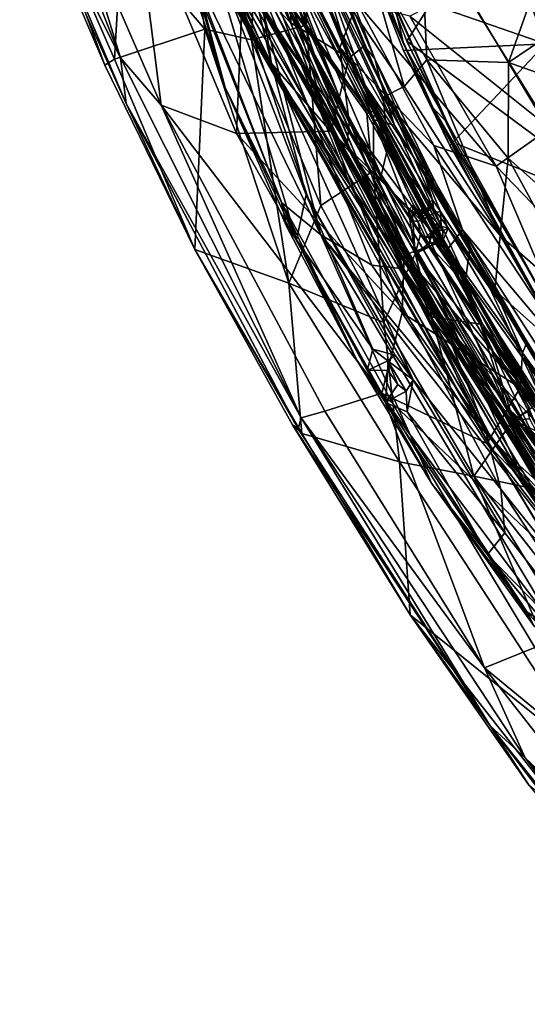
# Model space of a CAD drawing. Units: inches. Extents: x -89 to 75, y -48 to 98.
# Drawn here: x -40 to -35, y -30 to -19 of the extents above; entities that cross this region are included whole.
import ezdxf

# ---------------------------------------------------------------- set-up
doc = ezdxf.new("R2010")
doc.units = ezdxf.units.IN
doc.header["$MEASUREMENT"] = 0
for name, color, linetype in [('SEAT-CRADLE', 5, 'Continuous'), ('SEAT-FABRIC', 5, 'Continuous'), ('SEAT-SHELL', 5, 'Continuous')]:
    doc.layers.add(name, color=color, linetype=linetype)

# ---------------------------------------------------------------- blocks, each defined once
blk = doc.blocks.new('1KNN4SP_0T')
at = {"layer": 'SEAT-CRADLE'}
for points in [[(-7.995, 1.765, 26.867), (-7.135, 4.764, 26.547), (-6.955, 6.858, 26.492)], [(-7.995, 1.765, 26.867), (-6.955, 6.858, 26.492), (-7.722, 5.082, 26.676)], [(-7.507, 3.67, 25.745), (-7.389, 5.358, 25.788), (-6.565, 6.751, 25.332)], [(-7.507, 3.67, 25.745), (-6.565, 6.751, 25.332), (-6.827, 5.389, 25.507)], [(-7.638, 5.678, 26.563), (-8.079, 3.701, 26.675), (-7.722, 5.082, 26.676)], [(-7.819, 4.654, 26.324), (-8.079, 3.701, 26.675), (-7.638, 5.678, 26.563)], [(-7.819, 4.654, 26.324), (-7.389, 5.358, 25.788), (-8.253, 1.854, 26.541)], [(-7.389, 5.358, 25.788), (-7.911, 2.227, 26.011), (-8.253, 1.854, 26.541)], [(-7.911, 2.227, 26.011), (-7.389, 5.358, 25.788), (-7.507, 3.67, 25.745)], [(-7.322, 2.697, 25.719), (-7.507, 3.67, 25.745), (-6.827, 5.389, 25.507)], [(-7.012, 3.978, 25.689), (-7.322, 2.697, 25.719), (-6.827, 5.389, 25.507)], [(-6.814, 4.644, 25.772), (-6.643, 5.397, 26.045), (-7.073, 3.397, 26.225)], [(-7.073, 3.397, 26.225), (-6.643, 5.397, 26.045), (-6.983, 4.608, 26.393)], [(-7.722, 5.082, 26.676), (-8.079, 3.701, 26.675), (-8.189, 2.295, 26.847)], [(-8.189, 2.295, 26.847), (-7.995, 1.765, 26.867), (-7.722, 5.082, 26.676)], [(-7.68, 1.194, 26.754), (-7.135, 4.764, 26.547), (-7.995, 1.765, 26.867)], [(-7.68, 1.194, 26.754), (-7.4, 0.983, 26.486), (-7.135, 4.764, 26.547)], [(-7.4, 0.983, 26.486), (-6.983, 4.608, 26.393), (-7.135, 4.764, 26.547)], [(-8.253, 1.854, 26.541), (-8.079, 3.701, 26.675), (-7.819, 4.654, 26.324)], [(-7.4, 0.983, 26.486), (-7.073, 3.397, 26.225), (-6.983, 4.608, 26.393)], [(-6.814, 4.644, 25.772), (-7.073, 3.397, 26.225), (-7.179, 2.053, 26.031)], [(-7.012, 3.978, 25.689), (-6.814, 4.644, 25.772), (-7.179, 2.053, 26.031)], [(-7.226, 2.253, 25.829), (-7.322, 2.697, 25.719), (-7.012, 3.978, 25.689)], [(-7.012, 3.978, 25.689), (-7.179, 2.053, 26.031), (-7.226, 2.253, 25.829)], [(-8.079, 3.701, 26.675), (-8.274, 2.042, 26.764), (-8.189, 2.295, 26.847)], [(-8.274, 2.042, 26.764), (-8.079, 3.701, 26.675), (-8.253, 1.854, 26.541)], [(-7.928, -0.125, 25.988), (-7.507, 3.67, 25.745), (-7.707, -1.656, 25.832)], [(-7.928, -0.125, 25.988), (-7.911, 2.227, 26.011), (-7.507, 3.67, 25.745)], [(-7.707, -1.656, 25.832), (-7.507, 3.67, 25.745), (-7.528, -1.025, 25.783)], [(-7.528, -1.025, 25.783), (-7.507, 3.67, 25.745), (-7.322, 2.697, 25.719)], [(-7.4, 0.983, 26.486), (-7.179, 2.053, 26.031), (-7.073, 3.397, 26.225)], [(-7.322, 2.697, 25.719), (-7.372, -0.048, 25.81), (-7.528, -1.025, 25.783)], [(-7.226, 2.253, 25.829), (-7.372, -0.048, 25.81), (-7.322, 2.697, 25.719)], [(-8.353, 0.376, 26.802), (-8.266, -0.632, 26.886), (-8.189, 2.295, 26.847)], [(-8.274, 2.042, 26.764), (-8.353, 0.376, 26.802), (-8.189, 2.295, 26.847)], [(-8.189, 2.295, 26.847), (-8.266, -0.632, 26.886), (-7.995, 1.765, 26.867)], [(-8.139, 0.391, 26.254), (-8.253, 1.854, 26.541), (-7.911, 2.227, 26.011)], [(-8.139, 0.391, 26.254), (-7.911, 2.227, 26.011), (-7.963, 0.207, 26.021)], [(-7.963, 0.207, 26.021), (-7.911, 2.227, 26.011), (-7.928, -0.125, 25.988)], [(-7.372, -0.048, 25.81), (-7.226, 2.253, 25.829), (-7.179, 2.053, 26.031)], [(-8.274, 2.042, 26.764), (-8.253, 1.854, 26.541), (-8.353, 0.376, 26.802)], [(-7.25, -0.718, 26.043), (-7.179, 2.053, 26.031), (-7.4, 0.983, 26.486)], [(-7.372, -0.048, 25.81), (-7.179, 2.053, 26.031), (-7.25, -0.718, 26.043)], [(-8.253, 1.854, 26.541), (-8.318, -0.188, 26.639), (-8.353, 0.376, 26.802)], [(-8.315, 0.219, 26.607), (-8.318, -0.188, 26.639), (-8.253, 1.854, 26.541)], [(-8.315, 0.219, 26.607), (-8.253, 1.854, 26.541), (-8.139, 0.391, 26.254)], [(-7.995, 1.765, 26.867), (-8.266, -0.632, 26.886), (-7.963, -3.302, 26.811)], [(-7.995, 1.765, 26.867), (-7.963, -3.302, 26.811), (-7.154, -4.693, 26.556)], [(-7.995, 1.765, 26.867), (-7.516, -1.177, 26.634), (-7.68, 1.194, 26.754)], [(-7.154, -4.693, 26.556), (-7.516, -1.177, 26.634), (-7.995, 1.765, 26.867)], [(-7.68, 1.194, 26.754), (-7.516, -1.177, 26.634), (-7.4, 0.983, 26.486)], [(-7.4, 0.983, 26.486), (-7.516, -1.177, 26.634), (-7.275, -1.913, 26.34)], [(-7.275, -1.913, 26.34), (-7.25, -0.718, 26.043), (-7.4, 0.983, 26.486)], [(-8.332, -1.21, 26.783), (-8.353, 0.376, 26.802), (-8.318, -0.188, 26.639)], [(-8.266, -0.632, 26.886), (-8.353, 0.376, 26.802), (-8.332, -1.21, 26.783)], [(-8.065, 0.195, 26.139), (-8.315, 0.219, 26.607), (-8.139, 0.391, 26.254)], [(-8.139, 0.391, 26.254), (-7.963, 0.207, 26.021), (-8.065, 0.195, 26.139)], [(-8.318, -0.188, 26.639), (-8.315, 0.219, 26.607), (-8.114, 0.107, 26.207)], [(-8.315, 0.219, 26.607), (-8.065, 0.195, 26.139), (-8.114, 0.107, 26.207)], [(-8.114, 0.107, 26.207), (-8.065, 0.195, 26.139), (-8.1, -0.086, 26.187)], [(-8.059, -0.196, 26.132), (-8.1, -0.086, 26.187), (-8.065, 0.195, 26.139)], [(-8.065, 0.195, 26.139), (-7.963, 0.207, 26.021), (-7.928, -0.125, 25.988)], [(-7.928, -0.125, 25.988), (-8.059, -0.196, 26.132), (-8.065, 0.195, 26.139)], [(-8.318, -0.188, 26.639), (-8.114, 0.107, 26.207), (-8.1, -0.086, 26.187)], [(-8.318, -0.188, 26.639), (-8.1, -0.086, 26.187), (-8.059, -0.196, 26.132)], [(-7.528, -1.025, 25.783), (-7.372, -0.048, 25.81), (-7.305, -2.107, 25.761)], [(-7.305, -2.107, 25.761), (-7.372, -0.048, 25.81), (-7.25, -0.718, 26.043)], [(-8.332, -1.21, 26.783), (-8.318, -0.188, 26.639), (-8.199, -2.203, 26.481)], [(-8.199, -2.203, 26.481), (-8.318, -0.188, 26.639), (-8.164, -0.397, 26.298)], [(-8.059, -0.196, 26.132), (-8.164, -0.397, 26.298), (-8.318, -0.188, 26.639)], [(-7.928, -0.125, 25.988), (-8.164, -0.397, 26.298), (-8.059, -0.196, 26.132)], [(-7.915, -2.091, 26.01), (-8.164, -0.397, 26.298), (-7.928, -0.125, 25.988)], [(-7.915, -2.091, 26.01), (-7.928, -0.125, 25.988), (-7.707, -1.656, 25.832)], [(-8.199, -2.203, 26.481), (-8.164, -0.397, 26.298), (-7.915, -2.091, 26.01)], [(-8.146, -2.972, 26.783), (-8.266, -0.632, 26.886), (-8.332, -1.21, 26.783)], [(-8.266, -0.632, 26.886), (-8.146, -2.972, 26.783), (-7.963, -3.302, 26.811)], [(-7.305, -2.107, 25.761), (-7.25, -0.718, 26.043), (-7.187, -2.649, 25.8)], [(-7.275, -1.913, 26.34), (-7.03, -3.472, 25.944), (-7.25, -0.718, 26.043)], [(-7.03, -3.472, 25.944), (-7.187, -2.649, 25.8), (-7.25, -0.718, 26.043)], [(-7.193, -5.214, 25.614), (-7.707, -1.656, 25.832), (-7.528, -1.025, 25.783)], [(-6.973, -4.979, 25.557), (-7.193, -5.214, 25.614), (-7.528, -1.025, 25.783)], [(-7.528, -1.025, 25.783), (-7.305, -2.107, 25.761), (-6.973, -4.979, 25.557)], [(-7.516, -1.177, 26.634), (-6.952, -4.706, 26.372), (-6.795, -4.836, 26.103)], [(-7.275, -1.913, 26.34), (-7.516, -1.177, 26.634), (-6.795, -4.836, 26.103)], [(-7.516, -1.177, 26.634), (-7.154, -4.693, 26.556), (-6.952, -4.706, 26.372)], [(-8.332, -1.21, 26.783), (-8.199, -2.203, 26.481), (-8.156, -3.144, 26.674)], [(-8.332, -1.21, 26.783), (-8.156, -3.144, 26.674), (-8.146, -2.972, 26.783)], [(-7.553, -4.836, 25.887), (-7.915, -2.091, 26.01), (-7.707, -1.656, 25.832)], [(-7.193, -5.214, 25.614), (-7.553, -4.836, 25.887), (-7.707, -1.656, 25.832)], [(-7.915, -2.091, 26.01), (-7.553, -4.836, 25.887), (-8.199, -2.203, 26.481)], [(-8.156, -3.144, 26.674), (-8.199, -2.203, 26.481), (-7.743, -4.969, 26.266)], [(-8.199, -2.203, 26.481), (-7.553, -4.836, 25.887), (-7.743, -4.969, 26.266)], [(-8.146, -2.972, 26.783), (-8.156, -3.144, 26.674), (-7.743, -5.011, 26.68)], [(-7.743, -5.011, 26.68), (-7.963, -3.302, 26.811), (-8.146, -2.972, 26.783)]]:
    blk.add_3dface(points, dxfattribs=at)
at = {"layer": 'SEAT-FABRIC'}
for points in [[(-4.795, 2.324, 17.007), (-4.483, 4.071, 17.114), (-6.06, 3.818, 16.388)], [(-3.439, 3.905, 17.286), (-4.483, 4.071, 17.114), (-4.795, 2.324, 17.007)], [(-6.003, 3.567, 16.128), (-6.143, 3.112, 16.11), (-5.997, 3.922, 16.175)], [(-6.143, 3.112, 16.11), (-6.06, 3.818, 16.388), (-5.997, 3.922, 16.175)], [(-4.8, 0.075, 16.907), (-6.095, 3.123, 16.315), (-4.456, 3.96, 17.051)], [(-4.456, 3.96, 17.051), (-6.095, 3.123, 16.315), (-5.98, 3.84, 16.367)], [(-3.466, 2.783, 17.183), (-4.8, 0.075, 16.907), (-4.456, 3.96, 17.051)], [(-6.143, 3.112, 16.11), (-6.221, 2.341, 16.068), (-6.06, 3.818, 16.388)], [(-6.221, 2.341, 16.068), (-6.178, 3.056, 16.338), (-6.06, 3.818, 16.388)], [(-4.795, 2.324, 17.007), (-6.06, 3.818, 16.388), (-6.178, 3.056, 16.338)], [(-5.98, 3.84, 16.367), (-6.095, 3.123, 16.315), (-6.167, 2.128, 16.044)], [(-6.167, 2.128, 16.044), (-6.003, 3.567, 16.128), (-5.98, 3.84, 16.367)], [(-6.167, 2.128, 16.044), (-6.143, 3.112, 16.11), (-6.003, 3.567, 16.128)], [(-6.27, 1.895, 16.276), (-4.795, 2.324, 17.007), (-6.178, 3.056, 16.338)], [(-6.221, 2.341, 16.068), (-6.27, 1.895, 16.276), (-6.178, 3.056, 16.338)], [(-6.167, 2.128, 16.044), (-6.221, 2.341, 16.068), (-6.143, 3.112, 16.11)], [(-6.197, 1.87, 16.255), (-6.095, 3.123, 16.315), (-4.8, 0.075, 16.907)], [(-6.167, 2.128, 16.044), (-6.095, 3.123, 16.315), (-6.197, 1.87, 16.255)], [(-6.302, -0.681, 16.25), (-4.795, 2.324, 17.007), (-6.27, 1.895, 16.276)], [(-6.293, -0.126, 16.014), (-6.221, 2.341, 16.068), (-6.222, 0.001, 15.997)], [(-6.293, -0.126, 16.014), (-6.268, 1.49, 16.067), (-6.221, 2.341, 16.068)], [(-6.268, 1.49, 16.067), (-6.27, 1.895, 16.276), (-6.221, 2.341, 16.068)], [(-6.167, 2.128, 16.044), (-6.222, 0.001, 15.997), (-6.221, 2.341, 16.068)], [(-6.197, 1.87, 16.255), (-6.222, 0.001, 15.997), (-6.167, 2.128, 16.044)], [(-6.302, -0.681, 16.25), (-6.27, 1.895, 16.276), (-6.293, -0.126, 16.014)], [(-6.293, -0.126, 16.014), (-6.27, 1.895, 16.276), (-6.268, 1.49, 16.067)], [(-6.197, 1.87, 16.255), (-4.8, 0.075, 16.907), (-6.227, 0.028, 16.223)], [(-6.227, 0.028, 16.223), (-6.222, 0.001, 15.997), (-6.197, 1.87, 16.255)]]:
    blk.add_3dface(points, dxfattribs=at)
at = {"layer": 'SEAT-SHELL'}
for points in [[(-7.312, 7.655, 19.641), (-7.451, 7.11, 18.943), (-7.525, 3.647, 18.98)], [(-7.375, 4.908, 19.8), (-7.312, 7.655, 19.641), (-7.525, 3.647, 18.98)], [(-8.906, 4.568, 34.123), (-8.432, 7.565, 33.668), (-8.762, 6.757, 34.024)], [(-8.906, 4.568, 34.123), (-8.487, 6.322, 33.606), (-8.432, 7.565, 33.668)], [(-7.525, 3.647, 18.98), (-7.451, 7.11, 18.943), (-7.532, 5.444, 18.564)], [(-9.108, 4.102, 34.336), (-8.906, 4.568, 34.123), (-8.762, 6.757, 34.024)], [(-9.108, 4.102, 34.336), (-8.762, 6.757, 34.024), (-8.832, 6.627, 34.005)], [(-9.099, 4.587, 34.225), (-8.832, 6.627, 34.005), (-8.715, 6.71, 33.649)], [(-8.971, 4.588, 33.81), (-9.099, 4.587, 34.225), (-8.715, 6.71, 33.649)], [(-8.715, 6.71, 33.649), (-8.189, 5.762, 32.152), (-8.971, 4.588, 33.81)], [(-7.121, 5.357, 19.825), (-7.301, 1.349, 18.972), (-7.242, 6.423, 18.922)], [(-7.242, 6.423, 18.922), (-7.301, 1.349, 18.972), (-7.263, 6.376, 18.55)], [(-8.487, 6.322, 33.606), (-8.906, 4.568, 34.123), (-8.785, 3.89, 33.834)], [(-8.487, 6.322, 33.606), (-8.785, 3.89, 33.834), (-7.838, 6.098, 32.007)], [(-7.472, 6.353, 18.172), (-7.537, 3.704, 18.008), (-7.532, 5.444, 18.564)], [(-7.419, 5.426, 17.678), (-7.537, 3.704, 18.008), (-7.472, 6.353, 18.172)], [(-7.263, 6.376, 18.55), (-7.345, 0.714, 18.38), (-7.298, 3.873, 18.045)], [(-7.301, 1.349, 18.972), (-7.345, 0.714, 18.38), (-7.263, 6.376, 18.55)], [(-7.298, 3.873, 18.045), (-7.22, 6.262, 18.045), (-7.263, 6.376, 18.55)], [(-7.22, 6.262, 18.045), (-7.298, 3.873, 18.045), (-7.115, 5.773, 17.581)], [(-7.838, 6.098, 32.007), (-8.785, 3.89, 33.834), (-8.229, 3.199, 32.275)], [(-8.229, 3.199, 32.275), (-7.277, 4.672, 29.833), (-7.838, 6.098, 32.007)], [(-7.947, 4.37, 31.044), (-8.189, 5.762, 32.152), (-7.278, 6.051, 29.814)], [(-7.564, 4.006, 29.652), (-7.947, 4.37, 31.044), (-7.278, 6.051, 29.814)], [(-6.792, 5.206, 27.499), (-7.564, 4.006, 29.652), (-7.278, 6.051, 29.814)], [(-8.971, 4.588, 33.81), (-8.189, 5.762, 32.152), (-7.947, 4.37, 31.044)], [(-7.298, 3.873, 18.045), (-7.238, 2.482, 17.523), (-7.115, 5.773, 17.581)], [(-7.115, 5.773, 17.581), (-7.238, 2.482, 17.523), (-6.962, 5.365, 17.179)], [(-6.65, 5.604, 21.573), (-6.844, 2.56, 21.39), (-7.121, 5.357, 19.825)], [(-6.682, 2.396, 22.479), (-6.844, 2.56, 21.39), (-6.65, 5.604, 21.573)], [(-6.378, 5.59, 22.668), (-6.682, 2.396, 22.479), (-6.65, 5.604, 21.573)], [(-6.577, 2.864, 23.218), (-6.682, 2.396, 22.479), (-6.378, 5.59, 22.668)], [(-6.274, 4.992, 23.739), (-6.577, 2.864, 23.218), (-6.378, 5.59, 22.668)], [(-6.217, 4.998, 25.452), (-6.525, 3.319, 25.531), (-6.085, 5.622, 24.396)], [(-6.525, 3.319, 25.531), (-6.5, 3.136, 24.268), (-6.085, 5.622, 24.396)], [(-6.085, 5.622, 24.396), (-6.5, 3.136, 24.268), (-6.274, 4.992, 23.739)], [(-7.537, 3.704, 18.008), (-7.571, -0.561, 18.023), (-7.532, 5.444, 18.564)], [(-7.571, -0.561, 18.023), (-7.568, -0.997, 18.646), (-7.532, 5.444, 18.564)], [(-7.532, 5.444, 18.564), (-7.568, -0.997, 18.646), (-7.525, 3.647, 18.98)], [(-7.419, 5.426, 17.678), (-7.437, 2.067, 17.306), (-7.537, 3.704, 18.008)], [(-7.419, 5.426, 17.678), (-7.302, 4.852, 17.247), (-7.437, 2.067, 17.306)], [(-7.121, 5.357, 19.825), (-7.19, -0.905, 19.743), (-7.301, 1.349, 18.972)], [(-7.238, 2.482, 17.523), (-7.098, 2.677, 17.098), (-6.962, 5.365, 17.179)], [(-6.844, 2.56, 21.39), (-7.19, -0.905, 19.743), (-7.121, 5.357, 19.825)], [(-6.962, 5.365, 17.179), (-7.098, 2.677, 17.098), (-6.67, 5.258, 16.762)], [(-7.098, 2.677, 17.098), (-6.767, 3.439, 16.602), (-6.67, 5.258, 16.762)], [(-6.67, 5.258, 16.762), (-6.767, 3.439, 16.602), (-6.356, 3.764, 16.313)], [(-6.96, 3.837, 27.156), (-7.564, 4.006, 29.652), (-6.792, 5.206, 27.499)], [(-6.96, 3.837, 27.156), (-6.792, 5.206, 27.499), (-6.554, 5.084, 26.282)], [(-6.743, 3.287, 26.863), (-6.525, 3.319, 25.531), (-6.271, 5.207, 26.22)], [(-6.743, 3.287, 26.863), (-6.271, 5.207, 26.22), (-6.46, 5.019, 27.013)], [(-6.271, 5.207, 26.22), (-6.525, 3.319, 25.531), (-6.217, 4.998, 25.452)], [(-7.093, 3.947, 28.84), (-6.46, 5.019, 27.013), (-7.277, 4.672, 29.833)], [(-7.093, 3.947, 28.84), (-6.743, 3.287, 26.863), (-6.46, 5.019, 27.013)], [(-6.568, 4.493, 25.447), (-6.96, 3.837, 27.156), (-6.554, 5.084, 26.282)], [(-6.5, 3.136, 24.268), (-6.577, 2.864, 23.218), (-6.274, 4.992, 23.739)], [(-7.375, 4.908, 19.8), (-7.525, 3.647, 18.98), (-7.412, 0.374, 19.839)], [(-7.375, 4.908, 19.8), (-7.412, 0.374, 19.839), (-7.099, 2.204, 21.338)], [(-7.036, 4.416, 21.291), (-7.375, 4.908, 19.8), (-7.099, 2.204, 21.338)], [(-7.302, 4.852, 17.247), (-7.227, 3.51, 16.888), (-7.437, 2.067, 17.306)], [(-7.006, 4.807, 16.707), (-7.227, 3.51, 16.888), (-7.302, 4.852, 17.247)], [(-7.006, 4.807, 16.707), (-7.09, 1.993, 16.53), (-7.227, 3.51, 16.888)], [(-7.006, 4.807, 16.707), (-6.799, 4.283, 16.407), (-7.09, 1.993, 16.53)], [(-8.229, 3.199, 32.275), (-7.318, 2.695, 29.195), (-7.277, 4.672, 29.833)], [(-7.277, 4.672, 29.833), (-7.318, 2.695, 29.195), (-7.093, 3.947, 28.84)], [(-8.971, 4.588, 33.81), (-7.947, 4.37, 31.044), (-9.273, 2.33, 34.323)], [(-9.099, 4.587, 34.225), (-8.971, 4.588, 33.81), (-9.273, 2.33, 34.323)], [(-9.205, 0.139, 34.392), (-8.785, 3.89, 33.834), (-8.906, 4.568, 34.123)], [(-8.906, 4.568, 34.123), (-9.108, 4.102, 34.336), (-9.205, 0.139, 34.392)], [(-6.96, 3.837, 27.156), (-6.568, 4.493, 25.447), (-6.845, 2.579, 25.469)], [(-6.568, 4.493, 25.447), (-6.581, 4.344, 24.075), (-6.845, 2.579, 25.469)], [(-9.273, 2.33, 34.323), (-7.947, 4.37, 31.044), (-8.571, 1.487, 32.273)], [(-7.947, 4.37, 31.044), (-7.564, 4.006, 29.652), (-8.571, 1.487, 32.273)], [(-7.036, 4.416, 21.291), (-7.099, 2.204, 21.338), (-6.879, 2.662, 22.652)], [(-6.743, 4.381, 22.736), (-7.036, 4.416, 21.291), (-6.879, 2.662, 22.652)], [(-6.743, 4.381, 22.736), (-6.879, 2.662, 22.652), (-6.796, 2.646, 23.704)], [(-6.581, 4.344, 24.075), (-6.79, 2.633, 24.517), (-6.845, 2.579, 25.469)], [(-6.581, 4.344, 24.075), (-6.743, 4.381, 22.736), (-6.796, 2.646, 23.704)], [(-6.581, 4.344, 24.075), (-6.796, 2.646, 23.704), (-6.79, 2.633, 24.517)], [(-6.799, 4.283, 16.407), (-6.871, 2.223, 16.269), (-7.09, 1.993, 16.53)], [(-6.799, 4.283, 16.407), (-6.476, 4.322, 16.185), (-6.871, 2.223, 16.269)], [(-6.476, 4.322, 16.185), (-6.634, 2.726, 16.107), (-6.871, 2.223, 16.269)], [(-6.476, 4.322, 16.185), (-6.372, 2.71, 15.963), (-6.634, 2.726, 16.107)], [(-6.476, 4.322, 16.185), (-5.968, 4.285, 16.031), (-6.372, 2.71, 15.963)], [(-5.968, 4.285, 16.031), (-6.01, 2.835, 15.859), (-6.372, 2.71, 15.963)], [(-5.968, 4.285, 16.031), (-5.264, 4.238, 15.976), (-6.01, 2.835, 15.859)], [(-5.264, 4.238, 15.976), (-5.249, 2.356, 15.738), (-6.01, 2.835, 15.859)], [(-3.927, 3.46, 15.866), (-5.249, 2.356, 15.738), (-5.264, 4.238, 15.976)], [(-9.294, 0.052, 34.467), (-9.205, 0.139, 34.392), (-9.108, 4.102, 34.336)], [(-9.108, 4.102, 34.336), (-9.273, 2.33, 34.323), (-9.294, 0.052, 34.467)], [(-7.564, 4.006, 29.652), (-7.832, 2.045, 29.997), (-8.571, 1.487, 32.273)], [(-7.564, 4.006, 29.652), (-6.96, 3.837, 27.156), (-7.832, 2.045, 29.997)], [(-7.093, 3.947, 28.84), (-7.318, 2.695, 29.195), (-6.743, 3.287, 26.863)], [(-8.785, 3.89, 33.834), (-9.205, 0.139, 34.392), (-8.943, 0.071, 33.932)], [(-8.943, 0.071, 33.932), (-8.3, -0.079, 32.116), (-8.785, 3.89, 33.834)], [(-8.785, 3.89, 33.834), (-8.3, -0.079, 32.116), (-8.229, 3.199, 32.275)], [(-6.96, 3.837, 27.156), (-7.137, 2.082, 27.112), (-7.832, 2.045, 29.997)], [(-7.306, 0.135, 17.773), (-7.298, 3.873, 18.045), (-7.345, 0.714, 18.38)], [(-7.306, 0.135, 17.773), (-7.238, 2.482, 17.523), (-7.298, 3.873, 18.045)], [(-7.137, 2.082, 27.112), (-6.96, 3.837, 27.156), (-6.845, 2.579, 25.469)], [(-7.437, 2.067, 17.306), (-7.571, -0.561, 18.023), (-7.537, 3.704, 18.008)], [(-6.424, 1.983, 16.197), (-6.356, 3.764, 16.313), (-6.767, 3.439, 16.602)], [(-6.356, 3.764, 16.313), (-6.424, 1.983, 16.197), (-5.947, 1.439, 15.994)], [(-5.927, 3.345, 16.136), (-6.356, 3.764, 16.313), (-5.947, 1.439, 15.994)], [(-7.525, 3.647, 18.98), (-7.568, -0.997, 18.646), (-7.412, 0.374, 19.839)], [(-7.227, 3.51, 16.888), (-7.27, -0.003, 16.807), (-7.437, 2.067, 17.306)], [(-7.09, 1.993, 16.53), (-7.27, -0.003, 16.807), (-7.227, 3.51, 16.888)], [(-6.9, 0.909, 16.636), (-6.767, 3.439, 16.602), (-7.098, 2.677, 17.098)], [(-6.9, 0.909, 16.636), (-6.622, 1.021, 16.304), (-6.767, 3.439, 16.602)], [(-6.622, 1.021, 16.304), (-6.424, 1.983, 16.197), (-6.767, 3.439, 16.602)], [(-3.927, 3.46, 15.866), (-3.806, 2.448, 15.754), (-5.249, 2.356, 15.738)], [(-6.878, 1.023, 26.699), (-6.743, 3.287, 26.863), (-7.318, 2.695, 29.195)], [(-6.878, 1.023, 26.699), (-6.824, 1.237, 26.409), (-6.743, 3.287, 26.863)], [(-6.813, 1.4, 26.386), (-6.743, 3.287, 26.863), (-6.824, 1.237, 26.409)], [(-6.792, 1.465, 26.271), (-6.743, 3.287, 26.863), (-6.813, 1.4, 26.386)], [(-6.738, 1.474, 25.899), (-6.743, 3.287, 26.863), (-6.792, 1.465, 26.271)], [(-6.525, 3.319, 25.531), (-6.743, 3.287, 26.863), (-6.738, 1.474, 25.899)], [(-6.738, 1.474, 25.899), (-6.664, 1.797, 25.386), (-6.525, 3.319, 25.531)], [(-6.664, 1.797, 25.386), (-6.5, 3.136, 24.268), (-6.525, 3.319, 25.531)], [(-5.927, 3.345, 16.136), (-5.947, 1.439, 15.994), (-5.223, 1.497, 15.921)], [(-5.264, 3.31, 16.078), (-5.927, 3.345, 16.136), (-5.223, 1.497, 15.921)], [(-4.339, 2.401, 15.989), (-5.264, 3.31, 16.078), (-5.223, 1.497, 15.921)], [(-8.3, -0.079, 32.116), (-7.66, 0.571, 30.032), (-8.229, 3.199, 32.275)], [(-7.66, 0.571, 30.032), (-7.318, 2.695, 29.195), (-8.229, 3.199, 32.275)], [(-6.613, 1.64, 24.271), (-6.5, 3.136, 24.268), (-6.664, 1.797, 25.386)], [(-6.5, 3.136, 24.268), (-6.613, 1.64, 24.271), (-6.577, 2.864, 23.218)], [(-6.577, 2.864, 23.218), (-6.668, 0.788, 23.031), (-6.682, 2.396, 22.479)], [(-6.668, 0.788, 23.031), (-6.577, 2.864, 23.218), (-6.613, 1.64, 24.271)], [(-6.01, 2.835, 15.859), (-6.296, 0.759, 15.831), (-6.372, 2.71, 15.963)], [(-5.785, 1.448, 15.729), (-6.296, 0.759, 15.831), (-6.01, 2.835, 15.859)], [(-6.01, 2.835, 15.859), (-5.249, 2.356, 15.738), (-5.785, 1.448, 15.729)], [(-6.634, 2.726, 16.107), (-6.651, 0.267, 16.019), (-6.871, 2.223, 16.269)], [(-6.296, 0.759, 15.831), (-6.651, 0.267, 16.019), (-6.634, 2.726, 16.107)], [(-6.372, 2.71, 15.963), (-6.296, 0.759, 15.831), (-6.634, 2.726, 16.107)], [(-7.66, 0.571, 30.032), (-7.317, 1.108, 28.766), (-7.318, 2.695, 29.195)], [(-7.317, 1.108, 28.766), (-6.878, 1.023, 26.699), (-7.318, 2.695, 29.195)], [(-7.238, 2.482, 17.523), (-7.116, -1.48, 17.076), (-7.098, 2.677, 17.098)], [(-7.098, 2.677, 17.098), (-7.116, -1.48, 17.076), (-6.9, 0.909, 16.636)], [(-7.099, 2.204, 21.338), (-6.957, 0.008, 22.521), (-6.879, 2.662, 22.652)], [(-6.879, 2.662, 22.652), (-6.957, 0.008, 22.521), (-6.796, 2.646, 23.704)], [(-6.957, 0.008, 22.521), (-6.877, 0.774, 23.746), (-6.796, 2.646, 23.704)], [(-6.877, 0.774, 23.746), (-6.921, 0.591, 25.139), (-6.79, 2.633, 24.517)], [(-6.79, 2.633, 24.517), (-6.921, 0.591, 25.139), (-6.845, 2.579, 25.469)], [(-6.796, 2.646, 23.704), (-6.877, 0.774, 23.746), (-6.79, 2.633, 24.517)], [(-6.844, 2.56, 21.39), (-6.858, 0.545, 21.454), (-7.19, -0.905, 19.743)], [(-6.845, 2.579, 25.469), (-7.026, 1.51, 26.298), (-7.137, 2.082, 27.112)], [(-6.845, 2.579, 25.469), (-6.948, 1.533, 25.743), (-7.026, 1.51, 26.298)], [(-6.845, 2.579, 25.469), (-6.936, 1.323, 25.598), (-6.948, 1.533, 25.743)], [(-6.845, 2.579, 25.469), (-6.921, 0.591, 25.139), (-6.936, 1.323, 25.598)], [(-6.844, 2.56, 21.39), (-6.682, 2.396, 22.479), (-6.858, 0.545, 21.454)], [(-7.238, 2.482, 17.523), (-7.306, 0.135, 17.773), (-7.116, -1.48, 17.076)], [(-6.682, 2.396, 22.479), (-6.668, 0.788, 23.031), (-6.858, 0.545, 21.454)], [(-3.806, 2.448, 15.754), (-4.029, 0.903, 15.673), (-5.249, 2.356, 15.738)], [(-9.273, 2.33, 34.323), (-9.286, -0.015, 34.212), (-9.326, 0.119, 34.436)], [(-9.273, 2.33, 34.323), (-9.326, 0.119, 34.436), (-9.294, 0.052, 34.467)], [(-9.273, 2.33, 34.323), (-8.571, 1.487, 32.273), (-9.286, -0.015, 34.212)], [(-5.23, -0.291, 15.643), (-5.785, 1.448, 15.729), (-5.249, 2.356, 15.738)], [(-5.249, 2.356, 15.738), (-4.029, 0.903, 15.673), (-5.23, -0.291, 15.643)], [(-7.412, 0.374, 19.839), (-6.957, 0.008, 22.521), (-7.099, 2.204, 21.338)], [(-6.871, 2.223, 16.269), (-6.884, -1.724, 16.249), (-7.09, 1.993, 16.53)], [(-6.651, 0.267, 16.019), (-6.884, -1.724, 16.249), (-6.871, 2.223, 16.269)], [(-7.137, 2.082, 27.112), (-7.206, 1.06, 27.149), (-7.887, 0.584, 29.977)], [(-7.832, 2.045, 29.997), (-7.137, 2.082, 27.112), (-7.887, 0.584, 29.977)], [(-7.439, -1.655, 17.284), (-7.571, -0.561, 18.023), (-7.437, 2.067, 17.306)], [(-7.27, -0.003, 16.807), (-7.439, -1.655, 17.284), (-7.437, 2.067, 17.306)], [(-7.137, 2.082, 27.112), (-7.026, 1.51, 26.298), (-7.206, 1.06, 27.149)], [(-7.832, 2.045, 29.997), (-7.887, 0.584, 29.977), (-8.571, 1.487, 32.273)], [(-7.09, 1.993, 16.53), (-6.884, -1.724, 16.249), (-7.27, -0.003, 16.807)], [(-6.268, -1.054, 16.082), (-6.424, 1.983, 16.197), (-6.622, 1.021, 16.304)], [(-6.268, -1.054, 16.082), (-5.947, 1.439, 15.994), (-6.424, 1.983, 16.197)], [(-6.664, 1.797, 25.386), (-6.738, 1.474, 25.899), (-6.729, 1.321, 25.734)], [(-6.664, 1.797, 25.386), (-6.729, 1.321, 25.734), (-6.633, -0.402, 24.405)], [(-6.664, 1.797, 25.386), (-6.633, -0.402, 24.405), (-6.613, 1.64, 24.271)], [(-6.613, 1.64, 24.271), (-6.633, -0.402, 24.405), (-6.668, 0.788, 23.031)], [(-7.026, 1.51, 26.298), (-6.948, 1.533, 25.743), (-7.003, 1.469, 26.199)], [(-6.948, 1.533, 25.743), (-6.939, 1.437, 25.762), (-7.003, 1.469, 26.199)], [(-6.936, 1.323, 25.598), (-6.937, 1.34, 25.69), (-6.948, 1.533, 25.743)], [(-6.948, 1.533, 25.743), (-6.937, 1.34, 25.69), (-6.939, 1.437, 25.762)], [(-8.571, 1.487, 32.273), (-8.517, -0.829, 32.061), (-9.286, -0.015, 34.212)], [(-7.887, 0.584, 29.977), (-8.517, -0.829, 32.061), (-8.571, 1.487, 32.273)], [(-7.206, 1.06, 27.149), (-7.026, 1.51, 26.298), (-7.042, 1.39, 26.426)], [(-7.003, 1.469, 26.199), (-7.042, 1.39, 26.426), (-7.026, 1.51, 26.298)], [(-6.999, 1.345, 26.318), (-7.042, 1.39, 26.426), (-7.003, 1.469, 26.199)], [(-6.939, 1.437, 25.762), (-6.915, 1.445, 25.913), (-7.003, 1.469, 26.199)], [(-6.915, 1.445, 25.913), (-6.94, 1.437, 26.141), (-7.003, 1.469, 26.199)], [(-7.003, 1.469, 26.199), (-6.94, 1.437, 26.141), (-6.948, 1.41, 26.261)], [(-6.94, 1.437, 26.141), (-6.859, 1.387, 26.322), (-6.948, 1.41, 26.261)], [(-6.795, 1.417, 25.878), (-6.94, 1.437, 26.141), (-6.915, 1.445, 25.913)], [(-6.859, 1.387, 26.322), (-6.94, 1.437, 26.141), (-6.795, 1.417, 25.878)], [(-6.795, 1.417, 25.878), (-6.915, 1.445, 25.913), (-6.939, 1.437, 25.762)], [(-6.795, 1.417, 25.878), (-6.792, 1.465, 26.271), (-6.859, 1.387, 26.322)], [(-6.792, 1.465, 26.271), (-6.813, 1.4, 26.386), (-6.859, 1.387, 26.322)], [(-6.738, 1.474, 25.899), (-6.794, 1.343, 25.781), (-6.729, 1.321, 25.734)], [(-5.785, 1.448, 15.729), (-5.856, -0.581, 15.713), (-6.296, 0.759, 15.831)], [(-5.584, -0.08, 15.896), (-5.947, 1.439, 15.994), (-6.268, -1.054, 16.082)], [(-5.584, -0.08, 15.896), (-5.223, 1.497, 15.921), (-5.947, 1.439, 15.994)], [(-5.23, -0.291, 15.643), (-5.856, -0.581, 15.713), (-5.785, 1.448, 15.729)], [(-7.345, 0.714, 18.38), (-7.301, 1.349, 18.972), (-7.286, -4.526, 18.934)], [(-7.286, -4.526, 18.934), (-7.301, 1.349, 18.972), (-7.19, -0.905, 19.743)], [(-7.042, 1.39, 26.426), (-7.048, 1.212, 26.437), (-7.206, 1.06, 27.149)], [(-6.999, 1.345, 26.318), (-7.048, 1.212, 26.437), (-7.042, 1.39, 26.426)], [(-7.015, 1.157, 26.294), (-7.048, 1.212, 26.437), (-6.999, 1.345, 26.318)], [(-6.937, 1.34, 25.69), (-6.936, 1.323, 25.598), (-6.94, 1.171, 25.734)], [(-6.936, 1.323, 25.598), (-6.921, 0.591, 25.139), (-6.94, 1.138, 25.652)], [(-6.94, 1.171, 25.734), (-6.936, 1.323, 25.598), (-6.94, 1.138, 25.652)], [(-6.824, 1.237, 26.409), (-6.88, 1.186, 26.287), (-6.859, 1.387, 26.322)], [(-6.813, 1.4, 26.386), (-6.824, 1.237, 26.409), (-6.859, 1.387, 26.322)], [(-6.794, 1.343, 25.781), (-6.803, 1.177, 25.823), (-6.729, 1.321, 25.734)], [(-6.729, 1.321, 25.734), (-6.803, 1.177, 25.823), (-6.749, 1.118, 25.865)], [(-6.633, -0.402, 24.405), (-6.729, 1.321, 25.734), (-6.749, 1.118, 25.865)], [(-7.206, 1.06, 27.149), (-7.048, 1.212, 26.437), (-7.022, 1.077, 26.318)], [(-7.015, 1.157, 26.294), (-7.022, 1.077, 26.318), (-7.048, 1.212, 26.437)], [(-6.816, 1.122, 26.319), (-6.88, 1.186, 26.287), (-6.824, 1.237, 26.409)], [(-6.816, 1.122, 26.319), (-6.824, 1.237, 26.409), (-6.878, 1.023, 26.699)], [(-7.317, 1.108, 28.766), (-7.66, 0.571, 30.032), (-6.956, -0.801, 27.082)], [(-7.317, 1.108, 28.766), (-6.956, -0.801, 27.082), (-6.878, 1.023, 26.699)], [(-6.96, 1.128, 25.878), (-7.022, 1.077, 26.318), (-7.015, 1.157, 26.294)], [(-6.96, 1.128, 25.878), (-6.94, 1.138, 25.652), (-7.022, 1.077, 26.318)], [(-6.94, 1.138, 25.652), (-6.957, 1.06, 25.796), (-7.022, 1.077, 26.318)], [(-7.015, 1.157, 26.294), (-6.88, 1.186, 26.287), (-6.94, 1.143, 26.135)], [(-6.94, 1.143, 26.135), (-6.96, 1.128, 25.878), (-7.015, 1.157, 26.294)], [(-6.96, 1.128, 25.878), (-6.908, 1.15, 25.906), (-6.94, 1.171, 25.734)], [(-6.94, 1.171, 25.734), (-6.94, 1.138, 25.652), (-6.96, 1.128, 25.878)], [(-6.96, 1.128, 25.878), (-6.94, 1.143, 26.135), (-6.908, 1.15, 25.906)], [(-6.94, 1.138, 25.652), (-6.921, 0.591, 25.139), (-6.957, 1.06, 25.796)], [(-6.803, 1.177, 25.823), (-6.94, 1.143, 26.135), (-6.88, 1.186, 26.287)], [(-6.803, 1.177, 25.823), (-6.908, 1.15, 25.906), (-6.94, 1.143, 26.135)], [(-6.94, 1.171, 25.734), (-6.908, 1.15, 25.906), (-6.803, 1.177, 25.823)], [(-6.816, 1.122, 26.319), (-6.878, 1.023, 26.699), (-6.749, 1.118, 25.865)], [(-6.749, 1.118, 25.865), (-6.878, 1.023, 26.699), (-6.74, -0.48, 25.647)], [(-6.749, 1.118, 25.865), (-6.74, -0.48, 25.647), (-6.633, -0.402, 24.405)], [(-7.887, 0.584, 29.977), (-7.206, 1.06, 27.149), (-7.891, -1.381, 30.062)], [(-7.891, -1.381, 30.062), (-7.206, 1.06, 27.149), (-7.203, -1.068, 27.158)], [(-7.022, 1.077, 26.318), (-7.02, 1.045, 26.09), (-7.206, 1.06, 27.149)], [(-7.206, 1.06, 27.149), (-7.02, 1.045, 26.09), (-7.014, -0.285, 25.89)], [(-7.203, -1.068, 27.158), (-7.206, 1.06, 27.149), (-7.014, -0.285, 25.89)], [(-6.957, 1.06, 25.796), (-7.02, 1.045, 26.09), (-7.022, 1.077, 26.318)], [(-6.957, 1.06, 25.796), (-6.921, 0.591, 25.139), (-7.02, 1.045, 26.09)], [(-7.02, 1.045, 26.09), (-6.921, 0.591, 25.139), (-7.014, -0.285, 25.89)], [(-6.956, -0.801, 27.082), (-6.74, -0.48, 25.647), (-6.878, 1.023, 26.699)], [(-6.9, 0.909, 16.636), (-6.826, -1.133, 16.53), (-6.622, 1.021, 16.304)], [(-6.622, 1.021, 16.304), (-6.826, -1.133, 16.53), (-6.519, -1.562, 16.249)], [(-6.622, 1.021, 16.304), (-6.519, -1.562, 16.249), (-6.268, -1.054, 16.082)], [(-6.9, 0.909, 16.636), (-7.116, -1.48, 17.076), (-6.826, -1.133, 16.53)], [(-6.869, -1.077, 23.701), (-6.877, 0.774, 23.746), (-6.957, 0.008, 22.521)], [(-6.896, -1.015, 24.935), (-6.921, 0.591, 25.139), (-6.877, 0.774, 23.746)], [(-6.896, -1.015, 24.935), (-6.877, 0.774, 23.746), (-6.869, -1.077, 23.701)], [(-6.668, 0.788, 23.031), (-6.651, -1.842, 22.885), (-6.858, 0.545, 21.454)], [(-6.668, 0.788, 23.031), (-6.633, -0.402, 24.405), (-6.651, -1.842, 22.885)], [(-7.306, 0.135, 17.773), (-7.345, 0.714, 18.38), (-7.314, -3.773, 18.194)], [(-7.345, 0.714, 18.38), (-7.286, -4.526, 18.934), (-7.275, -6.122, 18.567)], [(-7.345, 0.714, 18.38), (-7.275, -6.122, 18.567), (-7.314, -3.773, 18.194)], [(-6.311, -0.803, 15.836), (-6.651, 0.267, 16.019), (-6.296, 0.759, 15.831)], [(-5.856, -0.581, 15.713), (-6.311, -0.803, 15.836), (-6.296, 0.759, 15.831)], [(-7.891, -1.381, 30.062), (-8.517, -0.829, 32.061), (-7.887, 0.584, 29.977)], [(-7.66, 0.571, 30.032), (-8.3, -0.079, 32.116), (-7.585, -1.145, 29.823)], [(-7.66, 0.571, 30.032), (-7.585, -1.145, 29.823), (-6.956, -0.801, 27.082)], [(-6.858, 0.545, 21.454), (-6.862, -2.105, 21.318), (-7.19, -0.905, 19.743)], [(-6.896, -1.015, 24.935), (-7.014, -0.285, 25.89), (-6.921, 0.591, 25.139)], [(-6.858, 0.545, 21.454), (-6.651, -1.842, 22.885), (-6.862, -2.105, 21.318)], [(-7.568, -0.997, 18.646), (-7.515, -5.148, 18.935), (-7.412, 0.374, 19.839)], [(-7.412, 0.374, 19.839), (-7.515, -5.148, 18.935), (-7.387, -4.295, 19.816)], [(-6.957, 0.008, 22.521), (-7.412, 0.374, 19.839), (-7.074, -2.451, 21.446)], [(-7.412, 0.374, 19.839), (-7.387, -4.295, 19.816), (-7.074, -2.451, 21.446)], [(-6.643, -2.383, 16.086), (-6.884, -1.724, 16.249), (-6.651, 0.267, 16.019)], [(-6.651, 0.267, 16.019), (-6.311, -0.803, 15.836), (-6.643, -2.383, 16.086)], [(-9.326, 0.119, 34.436), (-9.271, -2.341, 34.32), (-9.131, -3.842, 34.356)], [(-9.326, 0.119, 34.436), (-9.286, -0.015, 34.212), (-9.271, -2.341, 34.32)], [(-9.294, 0.052, 34.467), (-9.326, 0.119, 34.436), (-9.131, -3.842, 34.356)], [(-9.205, 0.139, 34.392), (-9.294, 0.052, 34.467), (-9.131, -3.842, 34.356)], [(-8.861, -3.262, 33.944), (-9.205, 0.139, 34.392), (-8.977, -4.342, 34.198)], [(-8.943, 0.071, 33.932), (-9.205, 0.139, 34.392), (-8.861, -3.262, 33.944)], [(-8.977, -4.342, 34.198), (-9.205, 0.139, 34.392), (-9.131, -3.842, 34.356)], [(-7.306, 0.135, 17.773), (-7.314, -3.773, 18.194), (-7.276, -2.044, 17.657)], [(-7.116, -1.48, 17.076), (-7.306, 0.135, 17.773), (-7.276, -2.044, 17.657)], [(-8.3, -0.079, 32.116), (-8.943, 0.071, 33.932), (-8.861, -3.262, 33.944)], [(-6.957, 0.008, 22.521), (-7.074, -2.451, 21.446), (-6.873, -2.74, 22.669)], [(-6.873, -2.74, 22.669), (-6.8, -2.569, 23.711), (-6.957, 0.008, 22.521)], [(-6.8, -2.569, 23.711), (-6.869, -1.077, 23.701), (-6.957, 0.008, 22.521)], [(-8.517, -0.829, 32.061), (-9.271, -2.341, 34.32), (-9.286, -0.015, 34.212)], [(-8.861, -3.262, 33.944), (-8.27, -3.348, 32.411), (-8.3, -0.079, 32.116)], [(-8.3, -0.079, 32.116), (-8.27, -3.348, 32.411), (-7.282, -3.612, 29.399)], [(-7.585, -1.145, 29.823), (-8.3, -0.079, 32.116), (-7.282, -3.612, 29.399)], [(-7.225, -3.527, 16.883), (-7.439, -1.655, 17.284), (-7.27, -0.003, 16.807)], [(-7.27, -0.003, 16.807), (-7.097, -1.905, 16.536), (-7.225, -3.527, 16.883)], [(-6.884, -1.724, 16.249), (-7.097, -1.905, 16.536), (-7.27, -0.003, 16.807)], [(-7.203, -1.068, 27.158), (-7.014, -0.285, 25.89), (-6.979, -1.058, 25.796)], [(-7.014, -0.285, 25.89), (-6.94, -1.191, 25.618), (-6.948, -1.062, 25.75)], [(-7.014, -0.285, 25.89), (-6.948, -1.062, 25.75), (-6.979, -1.058, 25.796)], [(-6.896, -1.015, 24.935), (-6.94, -1.191, 25.618), (-7.014, -0.285, 25.89)], [(-6.633, -0.402, 24.405), (-6.74, -0.48, 25.647), (-6.607, -1.812, 24.255)], [(-6.633, -0.402, 24.405), (-6.607, -1.812, 24.255), (-6.651, -1.842, 22.885)], [(-6.759, -1.112, 25.941), (-6.74, -0.48, 25.647), (-6.956, -0.801, 27.082)], [(-6.74, -0.48, 25.647), (-6.759, -1.112, 25.941), (-6.739, -1.165, 25.782)], [(-6.74, -0.48, 25.647), (-6.67, -1.701, 25.43), (-6.607, -1.812, 24.255)], [(-6.74, -0.48, 25.647), (-6.739, -1.165, 25.782), (-6.67, -1.701, 25.43)], [(-7.571, -0.561, 18.023), (-7.439, -1.655, 17.284), (-7.531, -3.926, 18.004)], [(-7.571, -0.561, 18.023), (-7.531, -3.926, 18.004), (-7.514, -5.953, 18.561)], [(-7.568, -0.997, 18.646), (-7.571, -0.561, 18.023), (-7.514, -5.953, 18.561)], [(-8.34, -4.809, 32.234), (-9.271, -2.341, 34.32), (-8.517, -0.829, 32.061)], [(-8.517, -0.829, 32.061), (-7.891, -1.381, 30.062), (-8.34, -4.809, 32.234)], [(-6.956, -0.801, 27.082), (-7.585, -1.145, 29.823), (-7.21, -2.696, 28.745)], [(-6.956, -0.801, 27.082), (-7.21, -2.696, 28.745), (-6.74, -2.623, 26.508)], [(-6.759, -1.112, 25.941), (-6.956, -0.801, 27.082), (-6.816, -1.122, 26.318)], [(-6.813, -1.4, 26.385), (-6.956, -0.801, 27.082), (-6.74, -2.623, 26.508)], [(-6.816, -1.122, 26.318), (-6.956, -0.801, 27.082), (-6.824, -1.237, 26.409)], [(-6.824, -1.237, 26.409), (-6.956, -0.801, 27.082), (-6.813, -1.4, 26.385)], [(-7.19, -0.905, 19.743), (-7.108, -5.862, 19.797), (-7.286, -4.526, 18.934)], [(-7.19, -0.905, 19.743), (-6.862, -2.105, 21.318), (-7.108, -5.862, 19.797)], [(-7.137, -2.066, 27.108), (-7.891, -1.381, 30.062), (-7.203, -1.068, 27.158)], [(-7.514, -5.953, 18.561), (-7.515, -5.148, 18.935), (-7.568, -0.997, 18.646)], [(-7.021, -1.067, 26.3), (-7.044, -1.148, 26.401), (-7.203, -1.068, 27.158)], [(-7.203, -1.068, 27.158), (-7.044, -1.148, 26.401), (-7.049, -1.296, 26.448)], [(-7.049, -1.296, 26.448), (-7.031, -1.449, 26.39), (-7.203, -1.068, 27.158)], [(-7.203, -1.068, 27.158), (-7.031, -1.449, 26.39), (-7.03, -1.51, 26.301)], [(-7.203, -1.068, 27.158), (-7.03, -1.51, 26.301), (-7.137, -2.066, 27.108)], [(-7.282, -3.612, 29.399), (-7.21, -2.696, 28.745), (-7.585, -1.145, 29.823)], [(-7.891, -1.381, 30.062), (-7.826, -4.135, 30.563), (-8.34, -4.809, 32.234)], [(-7.891, -1.381, 30.062), (-7.137, -2.066, 27.108), (-7.492, -4.391, 29.574)], [(-7.891, -1.381, 30.062), (-7.492, -4.391, 29.574), (-7.826, -4.135, 30.563)], [(-7.531, -3.926, 18.004), (-7.439, -1.655, 17.284), (-7.475, -5.909, 18.012)], [(-7.439, -1.655, 17.284), (-7.366, -4.585, 17.368), (-7.475, -5.909, 18.012)], [(-7.366, -4.585, 17.368), (-7.439, -1.655, 17.284), (-7.225, -3.527, 16.883)], [(-8.34, -4.809, 32.234), (-8.894, -5.145, 33.707), (-9.271, -2.341, 34.32)], [(-9.271, -2.341, 34.32), (-8.894, -5.145, 33.707), (-9.094, -4.628, 34.224)], [(-9.271, -2.341, 34.32), (-9.094, -4.628, 34.224), (-9.131, -3.842, 34.356)], [(-8.977, -4.342, 34.198), (-8.493, -6.027, 33.551), (-8.861, -3.262, 33.944)], [(-8.493, -6.027, 33.551), (-7.848, -6.046, 32.019), (-8.861, -3.262, 33.944)], [(-8.861, -3.262, 33.944), (-7.848, -6.046, 32.019), (-8.27, -3.348, 32.411)], [(-9.131, -3.842, 34.356), (-9.094, -4.628, 34.224), (-8.787, -6.703, 34.033)], [(-8.977, -4.342, 34.198), (-9.131, -3.842, 34.356), (-8.643, -7.296, 33.911)], [(-9.131, -3.842, 34.356), (-8.787, -6.703, 34.033), (-8.643, -7.296, 33.911)], [(-8.977, -4.342, 34.198), (-8.643, -7.296, 33.911), (-8.258, -7.919, 33.446)], [(-8.258, -7.919, 33.446), (-8.493, -6.027, 33.551), (-8.977, -4.342, 34.198)]]:
    blk.add_3dface(points, dxfattribs=at)
for points, invisible_edges in [([(-9.099, 4.587, 34.225), (-9.108, 4.102, 34.336), (-8.832, 6.627, 34.005)], 1), ([(-9.099, 4.587, 34.225), (-9.273, 2.33, 34.323), (-9.108, 4.102, 34.336)], 12), ([(-7.003, 1.469, 26.199), (-6.948, 1.41, 26.261), (-6.999, 1.345, 26.318)], 2), ([(-6.939, 1.437, 25.762), (-6.937, 1.34, 25.69), (-6.794, 1.343, 25.781)], 12), ([(-6.939, 1.437, 25.762), (-6.794, 1.343, 25.781), (-6.795, 1.417, 25.878)], 1), ([(-6.738, 1.474, 25.899), (-6.792, 1.465, 26.271), (-6.795, 1.417, 25.878)], 12), ([(-6.738, 1.474, 25.899), (-6.795, 1.417, 25.878), (-6.794, 1.343, 25.781)], 1), ([(-6.999, 1.345, 26.318), (-6.88, 1.186, 26.287), (-7.015, 1.157, 26.294)], 1), ([(-6.948, 1.41, 26.261), (-6.859, 1.387, 26.322), (-6.999, 1.345, 26.318)], 12), ([(-6.999, 1.345, 26.318), (-6.859, 1.387, 26.322), (-6.88, 1.186, 26.287)], 12), ([(-6.794, 1.343, 25.781), (-6.94, 1.171, 25.734), (-6.803, 1.177, 25.823)], 1), ([(-6.794, 1.343, 25.781), (-6.937, 1.34, 25.69), (-6.94, 1.171, 25.734)], 12), ([(-6.88, 1.186, 26.287), (-6.816, 1.122, 26.319), (-6.803, 1.177, 25.823)], 2), ([(-6.803, 1.177, 25.823), (-6.816, 1.122, 26.319), (-6.749, 1.118, 25.865)], 1), ([(-7.203, -1.068, 27.158), (-6.979, -1.058, 25.796), (-7.021, -1.067, 26.3)], 2)]:
    blk.add_3dface(points, dxfattribs=dict(at, invisible_edges=invisible_edges))

msp = doc.modelspace()

# ---------------------------------------------------------------- block references
at = {"rotation": 30.49115781858475}
msp.add_blockref('1KNN4SP_0T', (-29.356, -19.086), dxfattribs=at)

doc.saveas('drawing.dxf')
